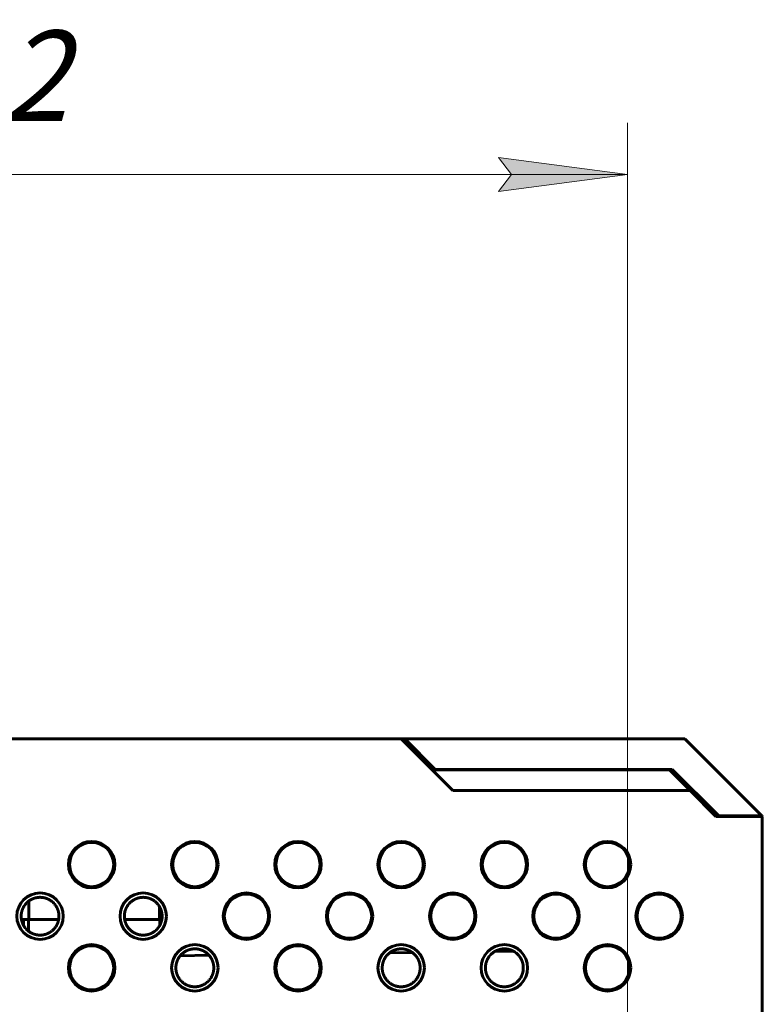
# Model space of a CAD drawing. Units: millimetres. Extents: x 0 to 627, y 0 to 420.
# Drawn here: x 317 to 346, y 127 to 165 of the extents above; entities that cross this region are included whole.
import ezdxf

# ---------------------------------------------------------------- set-up
doc = ezdxf.new("R2010")
doc.units = ezdxf.units.MM
doc.linetypes.add('K5LT_BASIC', pattern=[0])
doc.linetypes.add('K5LT_THIN', pattern=[0])
doc.layers.add('Системный слой', color=7, linetype='Continuous')
doc.styles.add('KDIMTEXTSTYLE', font='GOST_AU.SHX', dxfattribs={"width": 0.96, "oblique": 15, "height": 5})
doc.styles.add('KTEXTSTYLE', font='GOST_AU.SHX', dxfattribs={"width": 0.96, "height": 5})
doc.dimstyles.new('KDIMSTYLE (1.00)', dxfattribs={"dimtxt": 5, "dimasz": 1, "dimexe": 2, "dimexo": 0, "dimgap": 1, "dimtad": 1, "dimtxsty": 'KDIMTEXTSTYLE', "dimsah": 1, "dimcen": 0, "dimdle": 1, "dimadec": 0, "dimazin": 0, "dimtfac": 0.667, "dimtmove": 0, "dimatfit": 3, "dimfxl": 1, "dimtvp": 1, "dimtolj": 1, "dimtzin": 0, "dimarcsym": 0})

# ---------------------------------------------------------------- blocks, each defined once
blk = doc.blocks.new('U216')
at = {"layer": 'Системный слой', "color": 150, "linetype": 'K5LT_BASIC', "lineweight": 60, "true_color": 0x0080ff}
for p, q in [((332.102, 128.658), (331.225, 128.646)), ((336.014, 128.713), (335.311, 128.703)), ((324.223, 128.548), (323.107, 128.532))]:
    blk.add_line(p, q, dxfattribs=at)
blk = doc.blocks.new('D35')
at = {"layer": 'Системный слой'}
for points in [[(269.249, 159.475), (264.249, 158.817), (269.249, 158.159), (268.749, 158.817)], [(340.449, 158.817), (335.449, 159.475), (335.949, 158.817), (335.449, 158.159)]]:
    blk.add_hatch(color=7, dxfattribs=at).paths.add_polyline_path(points)
at = {"layer": 'Системный слой', "color": 7, "linetype": 'K5LT_THIN', "lineweight": 18}
for p, q in [((264.249, 113.686), (264.249, 160.817)), ((340.449, 113.686), (340.449, 160.817)), ((264.249, 158.817), (269.249, 159.475)), ((269.249, 159.475), (268.749, 158.817)), ((335.949, 158.817), (335.449, 159.475)), ((335.449, 159.475), (340.449, 158.817)), ((269.249, 158.159), (264.249, 158.817)), ((264.249, 158.817), (340.449, 158.817)), ((268.749, 158.817), (269.249, 158.159)), ((340.449, 158.817), (335.449, 158.159)), ((335.449, 158.159), (335.949, 158.817))]:
    blk.add_line(p, q, dxfattribs=at)
blk.add_wipeout([(290.877, 159.817), (290.877, 164.812), (312.903, 164.812), (312.903, 159.817)]).dxf.layer = 'Системный слой'
at = {"layer": 'Системный слой', "color": 7, "insert": (290.877, 164.391), "char_height": 3.5, "attachment_point": 1, "style": 'KTEXTSTYLE'}
blk.add_mtext('\\H3.5;\\W0.965;\\Q15;\\Q15;15х5,08=76,2', dxfattribs=at)
blk = doc.blocks.new('KDIMARROW_01')
at = {"layer": 'Системный слой'}
blk.add_hatch(color=0, dxfattribs=at).paths.add_polyline_path([(0, 0), (-5, 0.658), (-4.5, 0), (-5, -0.658)])
at = {"layer": 'Системный слой', "color": 0, "linetype": 'K5LT_THIN', "lineweight": 18}
for p, q in [((-4.5, 0), (-5, 0.658)), ((-5, 0.658), (0, 0)), ((0, 0), (-5, -0.658)), ((-5, -0.658), (-4.5, 0)), ((0, 0), (-1, 0))]:
    blk.add_line(p, q, dxfattribs=at)

msp = doc.modelspace()

# ---------------------------------------------------------------- linework, layer by layer
at = {"layer": 'Системный слой', "color": 150, "linetype": 'K5LT_BASIC', "lineweight": 60, "true_color": 0x0080ff}
for p, q in [((271.671, 136.933), (331.671, 136.933)), ((333.671, 134.933), (331.671, 136.933)), ((331.671, 136.933), (331.787, 136.933)), ((331.787, 136.933), (332.987, 135.733)), ((331.787, 136.933), (331.814, 136.933)), ((331.814, 136.933), (332.995, 135.752)), ((331.814, 136.933), (342.671, 136.933)), ((345.653, 133.952), (342.671, 136.933)), ((332.871, 135.733), (342.071, 135.733)), ((332.987, 135.733), (332.995, 135.752)), ((332.995, 135.752), (342.182, 135.752)), ((342.071, 135.733), (342.871, 134.933)), ((342.174, 135.733), (342.071, 135.733)), ((342.182, 135.752), (342.174, 135.733)), ((343.974, 133.933), (342.174, 135.733)), ((342.182, 135.752), (343.982, 133.952)), ((342.871, 134.933), (333.671, 134.933)), ((343.871, 133.933), (342.871, 134.933)), ((345.671, 133.933), (343.871, 133.933)), ((343.974, 133.933), (343.982, 133.952)), ((345.653, 133.952), (343.982, 133.952)), ((345.653, 133.952), (345.671, 133.933)), ((345.671, 133.933), (345.671, 123.087)), ((317.232, 130.648), (317.232, 129.933)), ((322.303, 130.433), (322.303, 129.933)), ((316.95, 129.933), (317.232, 129.933)), ((317.035, 129.933), (317.033, 129.703)), ((317.217, 129.933), (317.217, 129.488)), ((317.232, 129.933), (318.392, 129.933)), ((320.95, 129.933), (322.303, 129.933)), ((322.303, 129.933), (322.392, 129.933)), ((322.317, 129.933), (322.317, 129.717)), ((317.165, 129.533), (317.217, 129.533))]:
    msp.add_line(p, q, dxfattribs=at)
for centre, radius in [((319.671, 132.063), 0.9), ((319.671, 132.063), 0.856), ((323.671, 132.063), 0.9), ((323.671, 132.063), 0.856), ((327.671, 132.063), 0.9), ((327.671, 132.063), 0.856), ((331.671, 132.063), 0.9), ((331.671, 132.063), 0.856), ((335.671, 132.063), 0.9), ((335.671, 132.063), 0.856), ((339.671, 132.063), 0.9), ((339.671, 132.063), 0.856), ((317.671, 130.063), 0.9), ((321.671, 130.063), 0.9), ((325.671, 130.063), 0.9), ((325.671, 130.063), 0.856), ((329.671, 130.063), 0.9), ((329.671, 130.063), 0.856), ((333.671, 130.063), 0.9), ((333.671, 130.063), 0.856), ((337.671, 130.063), 0.9), ((337.671, 130.063), 0.856), ((341.671, 130.063), 0.9), ((341.671, 130.063), 0.856), ((319.671, 128.063), 0.9), ((319.671, 128.063), 0.856), ((323.671, 128.063), 0.9), ((327.671, 128.063), 0.9), ((327.671, 128.063), 0.856), ((331.671, 128.063), 0.9), ((335.671, 128.063), 0.9), ((339.671, 128.063), 0.9), ((339.671, 128.063), 0.856)]:
    msp.add_circle(centre, radius, dxfattribs=at)
for points, knots in [([(316.939, 130.063), (316.939, 130.063), (316.939, 130.053), (316.939, 130.035), (316.941, 130.009), (316.943, 129.986), (316.945, 129.964), (316.949, 129.943), (316.952, 129.925), (316.955, 129.91), (316.958, 129.896), (316.962, 129.882), (316.966, 129.866), (316.971, 129.848), (316.977, 129.828), (316.984, 129.81), (316.99, 129.793), (316.996, 129.778), (317.003, 129.762), (317.011, 129.746), (317.018, 129.731), (317.027, 129.715), (317.035, 129.699), (317.045, 129.683), (317.055, 129.667), (317.065, 129.652), (317.076, 129.636), (317.087, 129.62), (317.099, 129.605), (317.112, 129.59), (317.125, 129.575), (317.138, 129.56), (317.152, 129.546), (317.166, 129.532), (317.18, 129.519), (317.197, 129.504), (317.215, 129.489), (317.237, 129.472), (317.259, 129.457), (317.28, 129.443), (317.301, 129.43), (317.322, 129.419), (317.342, 129.408), (317.362, 129.398), (317.38, 129.39), (317.397, 129.383), (317.414, 129.377), (317.43, 129.371), (317.447, 129.365), (317.464, 129.36), (317.481, 129.355), (317.498, 129.35), (317.515, 129.347), (317.533, 129.343), (317.55, 129.34), (317.567, 129.337), (317.584, 129.335), (317.601, 129.333), (317.618, 129.332), (317.635, 129.331), (317.652, 129.33), (317.664, 129.33), (317.676, 129.33), (317.688, 129.33), (317.707, 129.331), (317.731, 129.332), (317.762, 129.335), (317.798, 129.34), (317.832, 129.347), (317.86, 129.354), (317.88, 129.36), (317.898, 129.365), (317.915, 129.371), (317.932, 129.378), (317.949, 129.385), (317.967, 129.392), (317.984, 129.4), (318.002, 129.408), (318.019, 129.417), (318.037, 129.427), (318.055, 129.438), (318.072, 129.449), (318.09, 129.461), (318.107, 129.473), (318.124, 129.486), (318.14, 129.499), (318.156, 129.513), (318.172, 129.527), (318.187, 129.542), (318.202, 129.557), (318.216, 129.572), (318.23, 129.588), (318.243, 129.605), (318.256, 129.621), (318.269, 129.638), (318.281, 129.656), (318.292, 129.673), (318.303, 129.691), (318.313, 129.709), (318.323, 129.727), (318.332, 129.745), (318.34, 129.763), (318.348, 129.781), (318.355, 129.799), (318.362, 129.818), (318.368, 129.837), (318.374, 129.855), (318.379, 129.874), (318.384, 129.893), (318.388, 129.912), (318.392, 129.931), (318.395, 129.949), (318.398, 129.967), (318.4, 129.985), (318.402, 130.003), (318.403, 130.02), (318.404, 130.037), (318.404, 130.051), (318.404, 130.062), (318.404, 130.072), (318.404, 130.085), (318.403, 130.101), (318.402, 130.117), (318.401, 130.132), (318.399, 130.148), (318.397, 130.164), (318.394, 130.18), (318.392, 130.197), (318.388, 130.213), (318.385, 130.229), (318.381, 130.245), (318.376, 130.261), (318.372, 130.277), (318.367, 130.292), (318.362, 130.307), (318.356, 130.322), (318.35, 130.338), (318.344, 130.353), (318.336, 130.369), (318.329, 130.386), (318.32, 130.403), (318.311, 130.419), (318.301, 130.437), (318.291, 130.454), (318.279, 130.471), (318.268, 130.488), (318.255, 130.505), (318.243, 130.521), (318.229, 130.537), (318.215, 130.553), (318.201, 130.568), (318.186, 130.583), (318.171, 130.598), (318.156, 130.612), (318.141, 130.625), (318.125, 130.638), (318.109, 130.65), (318.093, 130.662), (318.074, 130.674), (318.054, 130.687), (318.03, 130.701), (318.008, 130.713), (317.988, 130.723), (317.969, 130.732), (317.95, 130.74), (317.931, 130.747), (317.912, 130.754), (317.893, 130.761), (317.873, 130.767), (317.853, 130.772), (317.833, 130.777), (317.812, 130.781), (317.791, 130.785), (317.77, 130.788), (317.749, 130.791), (317.727, 130.793), (317.706, 130.794), (317.687, 130.795), (317.673, 130.795), (317.659, 130.795), (317.643, 130.794), (317.622, 130.793), (317.601, 130.791), (317.581, 130.789), (317.561, 130.786), (317.541, 130.783), (317.52, 130.779), (317.501, 130.775), (317.481, 130.77), (317.461, 130.764), (317.442, 130.758), (317.423, 130.751), (317.404, 130.744), (317.386, 130.737), (317.368, 130.729), (317.351, 130.721), (317.334, 130.712), (317.317, 130.703), (317.299, 130.693), (317.278, 130.68), (317.255, 130.665), (317.233, 130.649), (317.212, 130.633), (317.195, 130.618), (317.177, 130.603), (317.162, 130.589), (317.149, 130.576), (317.137, 130.563), (317.126, 130.551), (317.115, 130.538), (317.104, 130.525), (317.093, 130.512), (317.083, 130.498), (317.073, 130.485), (317.064, 130.471), (317.054, 130.457), (317.046, 130.443), (317.037, 130.429), (317.029, 130.415), (317.022, 130.4), (317.014, 130.386), (317.008, 130.372), (317.001, 130.358), (316.995, 130.343), (316.989, 130.329), (316.984, 130.315), (316.979, 130.301), (316.974, 130.287), (316.97, 130.273), (316.966, 130.259), (316.962, 130.246), (316.959, 130.233), (316.956, 130.219), (316.953, 130.206), (316.951, 130.193), (316.949, 130.181), (316.947, 130.168), (316.945, 130.155), (316.943, 130.143), (316.942, 130.13), (316.941, 130.117), (316.94, 130.104), (316.94, 130.091), (316.939, 130.077), (316.939, 130.068), (316.939, 130.063)], [0, 0, 0, 0, 0.000249, 0.008366, 0.014626, 0.019495, 0.025026, 0.030216, 0.034377, 0.037503, 0.040626, 0.043787, 0.046978, 0.051286, 0.055639, 0.060049, 0.06347, 0.066927, 0.070454, 0.074012, 0.07764, 0.0813, 0.085025, 0.088786, 0.092598, 0.09643, 0.100331, 0.104273, 0.108273, 0.112289, 0.116346, 0.12042, 0.124508, 0.128591, 0.132663, 0.136722, 0.142061, 0.147751, 0.153801, 0.158897, 0.163979, 0.169033, 0.174065, 0.178664, 0.18286, 0.186672, 0.190499, 0.194347, 0.1982, 0.202083, 0.205989, 0.209923, 0.213863, 0.217804, 0.221732, 0.225667, 0.229615, 0.233588, 0.237568, 0.241551, 0.245543, 0.249565, 0.250044, 0.253617, 0.25815, 0.263132, 0.270342, 0.279328, 0.287875, 0.294157, 0.298175, 0.302193, 0.306232, 0.310292, 0.314386, 0.318489, 0.322627, 0.32679, 0.331003, 0.335251, 0.339556, 0.343878, 0.348207, 0.352534, 0.356888, 0.361249, 0.365597, 0.369927, 0.374255, 0.378589, 0.38294, 0.387312, 0.391712, 0.396122, 0.400536, 0.404956, 0.409378, 0.413787, 0.418151, 0.422472, 0.426748, 0.431002, 0.435243, 0.439491, 0.443753, 0.448021, 0.452292, 0.456562, 0.460863, 0.465186, 0.469504, 0.473794, 0.478067, 0.482336, 0.486558, 0.490727, 0.494837, 0.498926, 0.501141, 0.503007, 0.507096, 0.511205, 0.515346, 0.519608, 0.523981, 0.528514, 0.533137, 0.537876, 0.542654, 0.547472, 0.552282, 0.557023, 0.561651, 0.566151, 0.570641, 0.575173, 0.5797, 0.584271, 0.588912, 0.593613, 0.598335, 0.603067, 0.607801, 0.612481, 0.617101, 0.621611, 0.626068, 0.630428, 0.634743, 0.638984, 0.643185, 0.647309, 0.651407, 0.655444, 0.65943, 0.663312, 0.667137, 0.670882, 0.674594, 0.67953, 0.684501, 0.689493, 0.69321, 0.6969, 0.700566, 0.704217, 0.707842, 0.711449, 0.715042, 0.718639, 0.72226, 0.725915, 0.72961, 0.733315, 0.737008, 0.740687, 0.744353, 0.747999, 0.750222, 0.751593, 0.755153, 0.758682, 0.762197, 0.765702, 0.769212, 0.772732, 0.776259, 0.779793, 0.78334, 0.786904, 0.790471, 0.794025, 0.797562, 0.801079, 0.804582, 0.808056, 0.81151, 0.814933, 0.818341, 0.822849, 0.828466, 0.834085, 0.838569, 0.843038, 0.847515, 0.852005, 0.855403, 0.858819, 0.862271, 0.865738, 0.869238, 0.872755, 0.8763, 0.879865, 0.883461, 0.887069, 0.890692, 0.894317, 0.89798, 0.901669, 0.905384, 0.9091, 0.912843, 0.916611, 0.920422, 0.924253, 0.928129, 0.932031, 0.935962, 0.939898, 0.943834, 0.947764, 0.951706, 0.955663, 0.95964, 0.963598, 0.967579, 0.971606, 0.975689, 0.979741, 0.983788, 0.987855, 0.991895, 0.995949, 1, 1, 1, 1]), ([(320.939, 130.063), (320.939, 130.063), (320.939, 130.053), (320.939, 130.035), (320.941, 130.009), (320.943, 129.986), (320.945, 129.964), (320.949, 129.943), (320.952, 129.925), (320.955, 129.91), (320.958, 129.896), (320.962, 129.882), (320.966, 129.866), (320.971, 129.848), (320.977, 129.828), (320.984, 129.81), (320.99, 129.793), (320.996, 129.778), (321.003, 129.762), (321.011, 129.746), (321.018, 129.731), (321.027, 129.715), (321.035, 129.699), (321.045, 129.683), (321.055, 129.667), (321.065, 129.652), (321.076, 129.636), (321.087, 129.62), (321.099, 129.605), (321.112, 129.59), (321.125, 129.575), (321.138, 129.56), (321.152, 129.546), (321.166, 129.532), (321.18, 129.519), (321.197, 129.504), (321.215, 129.489), (321.237, 129.472), (321.259, 129.457), (321.28, 129.443), (321.301, 129.43), (321.322, 129.419), (321.342, 129.408), (321.362, 129.398), (321.38, 129.39), (321.397, 129.383), (321.414, 129.377), (321.43, 129.371), (321.447, 129.365), (321.464, 129.36), (321.481, 129.355), (321.498, 129.35), (321.515, 129.347), (321.533, 129.343), (321.55, 129.34), (321.567, 129.337), (321.584, 129.335), (321.601, 129.333), (321.618, 129.332), (321.635, 129.331), (321.652, 129.33), (321.664, 129.33), (321.676, 129.33), (321.688, 129.33), (321.707, 129.331), (321.731, 129.332), (321.762, 129.335), (321.798, 129.34), (321.832, 129.347), (321.86, 129.354), (321.88, 129.36), (321.898, 129.365), (321.915, 129.371), (321.932, 129.378), (321.949, 129.385), (321.967, 129.392), (321.984, 129.4), (322.002, 129.408), (322.019, 129.417), (322.037, 129.427), (322.055, 129.438), (322.072, 129.449), (322.09, 129.461), (322.107, 129.473), (322.124, 129.486), (322.14, 129.499), (322.156, 129.513), (322.172, 129.527), (322.187, 129.542), (322.202, 129.557), (322.216, 129.572), (322.23, 129.588), (322.243, 129.605), (322.256, 129.621), (322.269, 129.638), (322.281, 129.656), (322.292, 129.673), (322.303, 129.691), (322.313, 129.709), (322.323, 129.727), (322.332, 129.745), (322.34, 129.763), (322.348, 129.781), (322.355, 129.799), (322.362, 129.818), (322.368, 129.837), (322.374, 129.855), (322.379, 129.874), (322.384, 129.893), (322.388, 129.912), (322.392, 129.931), (322.395, 129.949), (322.398, 129.967), (322.4, 129.985), (322.402, 130.003), (322.403, 130.02), (322.404, 130.037), (322.404, 130.051), (322.404, 130.062), (322.404, 130.072), (322.404, 130.085), (322.403, 130.101), (322.402, 130.117), (322.401, 130.132), (322.399, 130.148), (322.397, 130.164), (322.394, 130.18), (322.392, 130.197), (322.388, 130.213), (322.385, 130.229), (322.381, 130.245), (322.376, 130.261), (322.372, 130.277), (322.367, 130.292), (322.362, 130.307), (322.356, 130.322), (322.35, 130.338), (322.344, 130.353), (322.336, 130.369), (322.329, 130.386), (322.32, 130.403), (322.311, 130.419), (322.301, 130.437), (322.291, 130.454), (322.279, 130.471), (322.268, 130.488), (322.255, 130.505), (322.243, 130.521), (322.229, 130.537), (322.215, 130.553), (322.201, 130.568), (322.186, 130.583), (322.171, 130.598), (322.156, 130.612), (322.141, 130.625), (322.125, 130.638), (322.109, 130.65), (322.093, 130.662), (322.074, 130.674), (322.054, 130.687), (322.03, 130.701), (322.008, 130.713), (321.988, 130.723), (321.969, 130.732), (321.95, 130.74), (321.931, 130.747), (321.912, 130.754), (321.893, 130.761), (321.873, 130.767), (321.853, 130.772), (321.833, 130.777), (321.812, 130.781), (321.791, 130.785), (321.77, 130.788), (321.749, 130.791), (321.727, 130.793), (321.706, 130.794), (321.687, 130.795), (321.673, 130.795), (321.659, 130.795), (321.643, 130.794), (321.622, 130.793), (321.601, 130.791), (321.581, 130.789), (321.561, 130.786), (321.541, 130.783), (321.52, 130.779), (321.501, 130.775), (321.481, 130.77), (321.461, 130.764), (321.442, 130.758), (321.423, 130.751), (321.404, 130.744), (321.386, 130.737), (321.368, 130.729), (321.351, 130.721), (321.334, 130.712), (321.317, 130.703), (321.299, 130.693), (321.278, 130.68), (321.255, 130.665), (321.233, 130.649), (321.212, 130.633), (321.195, 130.618), (321.177, 130.603), (321.162, 130.589), (321.149, 130.576), (321.137, 130.563), (321.126, 130.551), (321.115, 130.538), (321.104, 130.525), (321.093, 130.512), (321.083, 130.498), (321.073, 130.485), (321.064, 130.471), (321.054, 130.457), (321.046, 130.443), (321.037, 130.429), (321.029, 130.415), (321.022, 130.4), (321.014, 130.386), (321.008, 130.372), (321.001, 130.358), (320.995, 130.343), (320.989, 130.329), (320.984, 130.315), (320.979, 130.301), (320.974, 130.287), (320.97, 130.273), (320.966, 130.259), (320.962, 130.246), (320.959, 130.233), (320.956, 130.219), (320.953, 130.206), (320.951, 130.193), (320.949, 130.181), (320.947, 130.168), (320.945, 130.155), (320.943, 130.143), (320.942, 130.13), (320.941, 130.117), (320.94, 130.104), (320.94, 130.091), (320.939, 130.077), (320.939, 130.068), (320.939, 130.063)], [0, 0, 0, 0, 0.000249, 0.008366, 0.014626, 0.019495, 0.025026, 0.030216, 0.034377, 0.037503, 0.040626, 0.043787, 0.046978, 0.051286, 0.055639, 0.060049, 0.06347, 0.066927, 0.070454, 0.074012, 0.07764, 0.0813, 0.085025, 0.088786, 0.092598, 0.09643, 0.100331, 0.104273, 0.108273, 0.112289, 0.116346, 0.12042, 0.124508, 0.128591, 0.132663, 0.136722, 0.142061, 0.147751, 0.153801, 0.158897, 0.163979, 0.169033, 0.174065, 0.178664, 0.18286, 0.186672, 0.190499, 0.194347, 0.1982, 0.202083, 0.205989, 0.209923, 0.213863, 0.217804, 0.221732, 0.225667, 0.229615, 0.233588, 0.237568, 0.241551, 0.245543, 0.249565, 0.250044, 0.253617, 0.25815, 0.263132, 0.270342, 0.279328, 0.287875, 0.294157, 0.298175, 0.302193, 0.306232, 0.310292, 0.314386, 0.318489, 0.322627, 0.32679, 0.331003, 0.335251, 0.339556, 0.343878, 0.348207, 0.352534, 0.356888, 0.361249, 0.365597, 0.369927, 0.374255, 0.378589, 0.38294, 0.387312, 0.391712, 0.396122, 0.400536, 0.404956, 0.409378, 0.413787, 0.418151, 0.422472, 0.426748, 0.431002, 0.435243, 0.439491, 0.443753, 0.448021, 0.452292, 0.456562, 0.460863, 0.465186, 0.469504, 0.473794, 0.478067, 0.482336, 0.486558, 0.490727, 0.494837, 0.498926, 0.501141, 0.503007, 0.507096, 0.511205, 0.515346, 0.519608, 0.523981, 0.528514, 0.533137, 0.537876, 0.542654, 0.547472, 0.552282, 0.557023, 0.561651, 0.566151, 0.570641, 0.575173, 0.5797, 0.584271, 0.588912, 0.593613, 0.598335, 0.603067, 0.607801, 0.612481, 0.617101, 0.621611, 0.626068, 0.630428, 0.634743, 0.638984, 0.643185, 0.647309, 0.651407, 0.655444, 0.65943, 0.663312, 0.667137, 0.670882, 0.674594, 0.67953, 0.684501, 0.689493, 0.69321, 0.6969, 0.700566, 0.704217, 0.707842, 0.711449, 0.715042, 0.718639, 0.72226, 0.725915, 0.72961, 0.733315, 0.737008, 0.740687, 0.744353, 0.747999, 0.750222, 0.751593, 0.755153, 0.758682, 0.762197, 0.765702, 0.769212, 0.772732, 0.776259, 0.779793, 0.78334, 0.786904, 0.790471, 0.794025, 0.797562, 0.801079, 0.804582, 0.808056, 0.81151, 0.814933, 0.818341, 0.822849, 0.828466, 0.834085, 0.838569, 0.843038, 0.847515, 0.852005, 0.855403, 0.858819, 0.862271, 0.865738, 0.869238, 0.872755, 0.8763, 0.879865, 0.883461, 0.887069, 0.890692, 0.894317, 0.89798, 0.901669, 0.905384, 0.9091, 0.912843, 0.916611, 0.920422, 0.924253, 0.928129, 0.932031, 0.935962, 0.939898, 0.943834, 0.947764, 0.951706, 0.955663, 0.95964, 0.963598, 0.967579, 0.971606, 0.975689, 0.979741, 0.983788, 0.987855, 0.991895, 0.995949, 1, 1, 1, 1]), ([(324.406, 128.063), (324.406, 128.07), (324.406, 128.083), (324.405, 128.103), (324.404, 128.122), (324.402, 128.14), (324.4, 128.157), (324.398, 128.175), (324.395, 128.192), (324.392, 128.208), (324.388, 128.225), (324.384, 128.241), (324.38, 128.258), (324.375, 128.274), (324.37, 128.29), (324.365, 128.307), (324.359, 128.323), (324.352, 128.339), (324.345, 128.356), (324.338, 128.372), (324.33, 128.389), (324.322, 128.405), (324.313, 128.422), (324.303, 128.438), (324.293, 128.454), (324.283, 128.47), (324.272, 128.486), (324.261, 128.501), (324.25, 128.516), (324.238, 128.53), (324.226, 128.544), (324.213, 128.559), (324.197, 128.576), (324.177, 128.596), (324.153, 128.617), (324.132, 128.635), (324.112, 128.65), (324.097, 128.662), (324.082, 128.672), (324.067, 128.682), (324.052, 128.691), (324.037, 128.7), (324.021, 128.709), (324.005, 128.717), (323.989, 128.725), (323.972, 128.733), (323.955, 128.74), (323.938, 128.747), (323.92, 128.754), (323.902, 128.76), (323.884, 128.766), (323.866, 128.771), (323.847, 128.776), (323.828, 128.78), (323.809, 128.784), (323.789, 128.788), (323.77, 128.791), (323.749, 128.793), (323.729, 128.795), (323.708, 128.796), (323.689, 128.797), (323.674, 128.797), (323.66, 128.797), (323.643, 128.797), (323.622, 128.796), (323.601, 128.794), (323.579, 128.791), (323.558, 128.788), (323.538, 128.785), (323.517, 128.781), (323.497, 128.776), (323.477, 128.771), (323.457, 128.765), (323.438, 128.759), (323.419, 128.752), (323.399, 128.745), (323.381, 128.737), (323.362, 128.729), (323.344, 128.72), (323.327, 128.711), (323.309, 128.702), (323.291, 128.691), (323.268, 128.677), (323.241, 128.659), (323.212, 128.636), (323.186, 128.614), (323.165, 128.595), (323.148, 128.579), (323.135, 128.564), (323.123, 128.551), (323.113, 128.54), (323.103, 128.528), (323.092, 128.515), (323.081, 128.5), (323.069, 128.483), (323.054, 128.462), (323.039, 128.437), (323.024, 128.41), (323.012, 128.386), (323.003, 128.367), (322.995, 128.35), (322.988, 128.332), (322.981, 128.313), (322.975, 128.296), (322.97, 128.28), (322.965, 128.265), (322.961, 128.251), (322.957, 128.236), (322.954, 128.221), (322.951, 128.206), (322.948, 128.191), (322.945, 128.176), (322.943, 128.161), (322.941, 128.145), (322.94, 128.129), (322.938, 128.112), (322.937, 128.096), (322.937, 128.079), (322.937, 128.068), (322.937, 128.056), (322.937, 128.043), (322.937, 128.025), (322.939, 128.005), (322.94, 127.986), (322.943, 127.966), (322.946, 127.946), (322.949, 127.926), (322.953, 127.906), (322.958, 127.887), (322.963, 127.867), (322.968, 127.848), (322.975, 127.829), (322.981, 127.809), (322.989, 127.79), (322.997, 127.771), (323.005, 127.751), (323.015, 127.732), (323.024, 127.714), (323.035, 127.695), (323.045, 127.677), (323.057, 127.66), (323.068, 127.642), (323.081, 127.625), (323.093, 127.608), (323.107, 127.592), (323.12, 127.576), (323.135, 127.56), (323.149, 127.545), (323.165, 127.53), (323.18, 127.515), (323.196, 127.502), (323.212, 127.488), (323.229, 127.475), (323.246, 127.463), (323.265, 127.45), (323.286, 127.436), (323.31, 127.422), (323.333, 127.41), (323.353, 127.4), (323.372, 127.391), (323.391, 127.383), (323.412, 127.374), (323.441, 127.364), (323.476, 127.353), (323.512, 127.345), (323.542, 127.339), (323.566, 127.335), (323.585, 127.332), (323.603, 127.33), (323.62, 127.329), (323.638, 127.328), (323.655, 127.327), (323.673, 127.327), (323.69, 127.328), (323.708, 127.328), (323.726, 127.329), (323.744, 127.331), (323.762, 127.333), (323.781, 127.335), (323.799, 127.338), (323.817, 127.342), (323.835, 127.346), (323.853, 127.35), (323.872, 127.355), (323.89, 127.361), (323.908, 127.367), (323.927, 127.373), (323.946, 127.38), (323.965, 127.388), (323.984, 127.397), (324.003, 127.406), (324.022, 127.416), (324.041, 127.427), (324.06, 127.438), (324.078, 127.45), (324.096, 127.462), (324.113, 127.475), (324.13, 127.488), (324.146, 127.501), (324.162, 127.515), (324.177, 127.529), (324.192, 127.544), (324.207, 127.559), (324.221, 127.574), (324.235, 127.59), (324.248, 127.607), (324.261, 127.623), (324.273, 127.64), (324.285, 127.658), (324.296, 127.675), (324.31, 127.698), (324.323, 127.722), (324.335, 127.746), (324.344, 127.765), (324.351, 127.783), (324.359, 127.801), (324.365, 127.82), (324.371, 127.838), (324.377, 127.856), (324.382, 127.874), (324.386, 127.891), (324.39, 127.909), (324.394, 127.925), (324.397, 127.942), (324.399, 127.958), (324.401, 127.974), (324.403, 127.99), (324.404, 128.005), (324.405, 128.02), (324.406, 128.035), (324.406, 128.049), (324.406, 128.058), (324.406, 128.063), (324.406, 128.063)], [0, 0, 0, 0, 0.005392, 0.010765, 0.01615, 0.021462, 0.026754, 0.032038, 0.037249, 0.042383, 0.047525, 0.052648, 0.057684, 0.062592, 0.067462, 0.072253, 0.076971, 0.08156, 0.0861, 0.090562, 0.094977, 0.099321, 0.103653, 0.107942, 0.112196, 0.116344, 0.120429, 0.124398, 0.128291, 0.132066, 0.135794, 0.139799, 0.144123, 0.150251, 0.156339, 0.162369, 0.166413, 0.170046, 0.173281, 0.176521, 0.179767, 0.183015, 0.186269, 0.189527, 0.192794, 0.19607, 0.199369, 0.202685, 0.206007, 0.209317, 0.212615, 0.215916, 0.219244, 0.22259, 0.225968, 0.229358, 0.232801, 0.236288, 0.239849, 0.243457, 0.247134, 0.249707, 0.250839, 0.254552, 0.258251, 0.261938, 0.265612, 0.269255, 0.272875, 0.276469, 0.280051, 0.283625, 0.287203, 0.290789, 0.294376, 0.297949, 0.301508, 0.305063, 0.308618, 0.312157, 0.315678, 0.319537, 0.323746, 0.33048, 0.337504, 0.344806, 0.349815, 0.354442, 0.358292, 0.361752, 0.36483, 0.36791, 0.371364, 0.375193, 0.379805, 0.38483, 0.392226, 0.399409, 0.406393, 0.410879, 0.415065, 0.42035, 0.42577, 0.431284, 0.435566, 0.439908, 0.444342, 0.44879, 0.453331, 0.45796, 0.462673, 0.46735, 0.472017, 0.476691, 0.481384, 0.486062, 0.490638, 0.495157, 0.499441, 0.499677, 0.504245, 0.508851, 0.513475, 0.51813, 0.522811, 0.527439, 0.53201, 0.536522, 0.540995, 0.54541, 0.549804, 0.55418, 0.558553, 0.562939, 0.567365, 0.571828, 0.576285, 0.58069, 0.585048, 0.589372, 0.593686, 0.598, 0.602327, 0.606677, 0.611039, 0.615413, 0.619797, 0.624203, 0.628613, 0.633003, 0.637369, 0.641717, 0.646059, 0.650401, 0.654755, 0.660569, 0.666372, 0.672156, 0.676484, 0.680793, 0.685041, 0.689243, 0.695661, 0.704294, 0.713309, 0.720475, 0.725371, 0.729793, 0.733752, 0.737711, 0.7417, 0.745719, 0.749777, 0.753852, 0.757966, 0.762104, 0.766279, 0.77047, 0.774686, 0.778913, 0.783148, 0.787365, 0.791589, 0.795822, 0.800082, 0.804351, 0.808652, 0.812984, 0.817398, 0.821879, 0.82645, 0.831053, 0.835651, 0.840228, 0.844775, 0.849282, 0.853696, 0.858045, 0.862326, 0.866582, 0.870831, 0.875102, 0.879401, 0.883707, 0.888016, 0.892335, 0.896668, 0.900999, 0.905299, 0.909571, 0.913813, 0.922271, 0.926513, 0.930746, 0.934958, 0.939123, 0.943268, 0.947369, 0.95143, 0.9554, 0.959308, 0.963143, 0.966947, 0.970699, 0.974429, 0.978118, 0.981804, 0.985474, 0.989135, 0.992768, 0.996386, 0.999765, 1, 1, 1, 1]), ([(332.406, 128.063), (332.406, 128.07), (332.406, 128.083), (332.405, 128.103), (332.404, 128.122), (332.402, 128.14), (332.4, 128.157), (332.398, 128.175), (332.395, 128.192), (332.392, 128.208), (332.388, 128.225), (332.384, 128.241), (332.38, 128.258), (332.375, 128.274), (332.37, 128.29), (332.365, 128.307), (332.359, 128.323), (332.352, 128.339), (332.345, 128.356), (332.338, 128.372), (332.33, 128.389), (332.322, 128.405), (332.313, 128.422), (332.303, 128.438), (332.293, 128.454), (332.283, 128.47), (332.272, 128.486), (332.261, 128.501), (332.25, 128.516), (332.238, 128.53), (332.226, 128.544), (332.213, 128.559), (332.197, 128.576), (332.177, 128.596), (332.153, 128.617), (332.132, 128.635), (332.112, 128.65), (332.097, 128.662), (332.082, 128.672), (332.067, 128.682), (332.052, 128.691), (332.037, 128.7), (332.021, 128.709), (332.005, 128.717), (331.989, 128.725), (331.972, 128.733), (331.955, 128.74), (331.938, 128.747), (331.92, 128.754), (331.902, 128.76), (331.884, 128.766), (331.866, 128.771), (331.847, 128.776), (331.828, 128.78), (331.809, 128.784), (331.789, 128.788), (331.77, 128.791), (331.749, 128.793), (331.729, 128.795), (331.708, 128.796), (331.689, 128.797), (331.674, 128.797), (331.66, 128.797), (331.643, 128.797), (331.622, 128.796), (331.601, 128.794), (331.579, 128.791), (331.558, 128.788), (331.538, 128.785), (331.517, 128.781), (331.497, 128.776), (331.477, 128.771), (331.457, 128.765), (331.438, 128.759), (331.419, 128.752), (331.399, 128.745), (331.381, 128.737), (331.362, 128.729), (331.344, 128.72), (331.327, 128.711), (331.309, 128.702), (331.291, 128.691), (331.268, 128.677), (331.241, 128.659), (331.212, 128.636), (331.186, 128.614), (331.165, 128.595), (331.148, 128.579), (331.135, 128.564), (331.123, 128.551), (331.113, 128.54), (331.103, 128.528), (331.092, 128.515), (331.081, 128.5), (331.069, 128.483), (331.054, 128.462), (331.039, 128.437), (331.024, 128.41), (331.012, 128.386), (331.003, 128.367), (330.995, 128.35), (330.988, 128.332), (330.981, 128.313), (330.975, 128.296), (330.97, 128.28), (330.965, 128.265), (330.961, 128.251), (330.957, 128.236), (330.954, 128.221), (330.951, 128.206), (330.948, 128.191), (330.945, 128.176), (330.943, 128.161), (330.941, 128.145), (330.94, 128.129), (330.938, 128.112), (330.937, 128.096), (330.937, 128.079), (330.937, 128.068), (330.937, 128.056), (330.937, 128.043), (330.937, 128.025), (330.939, 128.005), (330.94, 127.986), (330.943, 127.966), (330.946, 127.946), (330.949, 127.926), (330.953, 127.906), (330.958, 127.887), (330.963, 127.867), (330.968, 127.848), (330.975, 127.829), (330.981, 127.809), (330.989, 127.79), (330.997, 127.771), (331.005, 127.751), (331.015, 127.732), (331.024, 127.714), (331.035, 127.695), (331.045, 127.677), (331.057, 127.66), (331.068, 127.642), (331.081, 127.625), (331.093, 127.608), (331.107, 127.592), (331.12, 127.576), (331.135, 127.56), (331.149, 127.545), (331.165, 127.53), (331.18, 127.515), (331.196, 127.502), (331.212, 127.488), (331.229, 127.475), (331.246, 127.463), (331.265, 127.45), (331.286, 127.436), (331.31, 127.422), (331.333, 127.41), (331.353, 127.4), (331.372, 127.391), (331.391, 127.383), (331.412, 127.374), (331.441, 127.364), (331.476, 127.353), (331.512, 127.345), (331.542, 127.339), (331.566, 127.335), (331.585, 127.332), (331.603, 127.33), (331.62, 127.329), (331.638, 127.328), (331.655, 127.327), (331.673, 127.327), (331.69, 127.328), (331.708, 127.328), (331.726, 127.329), (331.744, 127.331), (331.762, 127.333), (331.781, 127.335), (331.799, 127.338), (331.817, 127.342), (331.835, 127.346), (331.853, 127.35), (331.872, 127.355), (331.89, 127.361), (331.908, 127.367), (331.927, 127.373), (331.946, 127.38), (331.965, 127.388), (331.984, 127.397), (332.003, 127.406), (332.022, 127.416), (332.041, 127.427), (332.06, 127.438), (332.078, 127.45), (332.096, 127.462), (332.113, 127.475), (332.13, 127.488), (332.146, 127.501), (332.162, 127.515), (332.177, 127.529), (332.192, 127.544), (332.207, 127.559), (332.221, 127.574), (332.235, 127.59), (332.248, 127.607), (332.261, 127.623), (332.273, 127.64), (332.285, 127.658), (332.296, 127.675), (332.31, 127.698), (332.323, 127.722), (332.335, 127.746), (332.344, 127.765), (332.351, 127.783), (332.359, 127.801), (332.365, 127.82), (332.371, 127.838), (332.377, 127.856), (332.382, 127.874), (332.386, 127.891), (332.39, 127.909), (332.394, 127.925), (332.397, 127.942), (332.399, 127.958), (332.401, 127.974), (332.403, 127.99), (332.404, 128.005), (332.405, 128.02), (332.406, 128.035), (332.406, 128.049), (332.406, 128.058), (332.406, 128.063), (332.406, 128.063)], [0, 0, 0, 0, 0.005392, 0.010765, 0.01615, 0.021462, 0.026754, 0.032038, 0.037249, 0.042383, 0.047525, 0.052648, 0.057684, 0.062592, 0.067462, 0.072253, 0.076971, 0.08156, 0.0861, 0.090562, 0.094977, 0.099321, 0.103653, 0.107942, 0.112196, 0.116344, 0.120429, 0.124398, 0.128291, 0.132066, 0.135794, 0.139799, 0.144123, 0.150251, 0.156339, 0.162369, 0.166413, 0.170046, 0.173281, 0.176521, 0.179767, 0.183015, 0.186269, 0.189527, 0.192794, 0.19607, 0.199369, 0.202685, 0.206007, 0.209317, 0.212615, 0.215916, 0.219244, 0.22259, 0.225968, 0.229358, 0.232801, 0.236288, 0.239849, 0.243457, 0.247134, 0.249707, 0.250839, 0.254552, 0.258251, 0.261938, 0.265612, 0.269255, 0.272875, 0.276469, 0.280051, 0.283625, 0.287203, 0.290789, 0.294376, 0.297949, 0.301508, 0.305063, 0.308618, 0.312157, 0.315678, 0.319537, 0.323746, 0.33048, 0.337504, 0.344806, 0.349815, 0.354442, 0.358292, 0.361752, 0.36483, 0.36791, 0.371364, 0.375193, 0.379805, 0.38483, 0.392226, 0.399409, 0.406393, 0.410879, 0.415065, 0.42035, 0.42577, 0.431284, 0.435566, 0.439908, 0.444342, 0.44879, 0.453331, 0.45796, 0.462673, 0.46735, 0.472017, 0.476691, 0.481384, 0.486062, 0.490638, 0.495157, 0.499441, 0.499677, 0.504245, 0.508851, 0.513475, 0.51813, 0.522811, 0.527439, 0.53201, 0.536522, 0.540995, 0.54541, 0.549804, 0.55418, 0.558553, 0.562939, 0.567365, 0.571828, 0.576285, 0.58069, 0.585048, 0.589372, 0.593686, 0.598, 0.602327, 0.606677, 0.611039, 0.615413, 0.619797, 0.624203, 0.628613, 0.633003, 0.637369, 0.641717, 0.646059, 0.650401, 0.654755, 0.660569, 0.666372, 0.672156, 0.676484, 0.680793, 0.685041, 0.689243, 0.695661, 0.704294, 0.713309, 0.720475, 0.725371, 0.729793, 0.733752, 0.737711, 0.7417, 0.745719, 0.749777, 0.753852, 0.757966, 0.762104, 0.766279, 0.77047, 0.774686, 0.778913, 0.783148, 0.787365, 0.791589, 0.795822, 0.800082, 0.804351, 0.808652, 0.812984, 0.817398, 0.821879, 0.82645, 0.831053, 0.835651, 0.840228, 0.844775, 0.849282, 0.853696, 0.858045, 0.862326, 0.866582, 0.870831, 0.875102, 0.879401, 0.883707, 0.888016, 0.892335, 0.896668, 0.900999, 0.905299, 0.909571, 0.913813, 0.922271, 0.926513, 0.930746, 0.934958, 0.939123, 0.943268, 0.947369, 0.95143, 0.9554, 0.959308, 0.963143, 0.966947, 0.970699, 0.974429, 0.978118, 0.981804, 0.985474, 0.989135, 0.992768, 0.996386, 0.999765, 1, 1, 1, 1]), ([(336.406, 128.063), (336.406, 128.07), (336.406, 128.083), (336.405, 128.103), (336.404, 128.122), (336.402, 128.14), (336.4, 128.157), (336.398, 128.175), (336.395, 128.192), (336.392, 128.208), (336.388, 128.225), (336.384, 128.241), (336.38, 128.258), (336.375, 128.274), (336.37, 128.29), (336.365, 128.307), (336.359, 128.323), (336.352, 128.339), (336.345, 128.356), (336.338, 128.372), (336.33, 128.389), (336.322, 128.405), (336.313, 128.422), (336.303, 128.438), (336.293, 128.454), (336.283, 128.47), (336.272, 128.486), (336.261, 128.501), (336.25, 128.516), (336.238, 128.53), (336.226, 128.544), (336.213, 128.559), (336.197, 128.576), (336.177, 128.596), (336.153, 128.617), (336.132, 128.635), (336.112, 128.65), (336.097, 128.662), (336.082, 128.672), (336.067, 128.682), (336.052, 128.691), (336.037, 128.7), (336.021, 128.709), (336.005, 128.717), (335.989, 128.725), (335.972, 128.733), (335.955, 128.74), (335.938, 128.747), (335.92, 128.754), (335.902, 128.76), (335.884, 128.766), (335.866, 128.771), (335.847, 128.776), (335.828, 128.78), (335.809, 128.784), (335.789, 128.788), (335.77, 128.791), (335.749, 128.793), (335.729, 128.795), (335.708, 128.796), (335.689, 128.797), (335.674, 128.797), (335.66, 128.797), (335.643, 128.797), (335.622, 128.796), (335.601, 128.794), (335.579, 128.791), (335.558, 128.788), (335.538, 128.785), (335.517, 128.781), (335.497, 128.776), (335.477, 128.771), (335.457, 128.765), (335.438, 128.759), (335.419, 128.752), (335.399, 128.745), (335.381, 128.737), (335.362, 128.729), (335.344, 128.72), (335.327, 128.711), (335.309, 128.702), (335.291, 128.691), (335.268, 128.677), (335.241, 128.659), (335.212, 128.636), (335.186, 128.614), (335.165, 128.595), (335.148, 128.579), (335.135, 128.564), (335.123, 128.551), (335.113, 128.54), (335.103, 128.528), (335.092, 128.515), (335.081, 128.5), (335.069, 128.483), (335.054, 128.462), (335.039, 128.437), (335.024, 128.41), (335.012, 128.386), (335.003, 128.367), (334.995, 128.35), (334.988, 128.332), (334.981, 128.313), (334.975, 128.296), (334.97, 128.28), (334.965, 128.265), (334.961, 128.251), (334.957, 128.236), (334.954, 128.221), (334.951, 128.206), (334.948, 128.191), (334.945, 128.176), (334.943, 128.161), (334.941, 128.145), (334.94, 128.129), (334.938, 128.112), (334.937, 128.096), (334.937, 128.079), (334.937, 128.068), (334.937, 128.056), (334.937, 128.043), (334.937, 128.025), (334.939, 128.005), (334.94, 127.986), (334.943, 127.966), (334.946, 127.946), (334.949, 127.926), (334.953, 127.906), (334.958, 127.887), (334.963, 127.867), (334.968, 127.848), (334.975, 127.829), (334.981, 127.809), (334.989, 127.79), (334.997, 127.771), (335.005, 127.751), (335.015, 127.732), (335.024, 127.714), (335.035, 127.695), (335.045, 127.677), (335.057, 127.66), (335.068, 127.642), (335.081, 127.625), (335.093, 127.608), (335.107, 127.592), (335.12, 127.576), (335.135, 127.56), (335.149, 127.545), (335.165, 127.53), (335.18, 127.515), (335.196, 127.502), (335.212, 127.488), (335.229, 127.475), (335.246, 127.463), (335.265, 127.45), (335.286, 127.436), (335.31, 127.422), (335.333, 127.41), (335.353, 127.4), (335.372, 127.391), (335.391, 127.383), (335.412, 127.374), (335.441, 127.364), (335.476, 127.353), (335.512, 127.345), (335.542, 127.339), (335.566, 127.335), (335.585, 127.332), (335.603, 127.33), (335.62, 127.329), (335.638, 127.328), (335.655, 127.327), (335.673, 127.327), (335.69, 127.328), (335.708, 127.328), (335.726, 127.329), (335.744, 127.331), (335.762, 127.333), (335.781, 127.335), (335.799, 127.338), (335.817, 127.342), (335.835, 127.346), (335.853, 127.35), (335.872, 127.355), (335.89, 127.361), (335.908, 127.367), (335.927, 127.373), (335.946, 127.38), (335.965, 127.388), (335.984, 127.397), (336.003, 127.406), (336.022, 127.416), (336.041, 127.427), (336.06, 127.438), (336.078, 127.45), (336.096, 127.462), (336.113, 127.475), (336.13, 127.488), (336.146, 127.501), (336.162, 127.515), (336.177, 127.529), (336.192, 127.544), (336.207, 127.559), (336.221, 127.574), (336.235, 127.59), (336.248, 127.607), (336.261, 127.623), (336.273, 127.64), (336.285, 127.658), (336.296, 127.675), (336.31, 127.698), (336.323, 127.722), (336.335, 127.746), (336.344, 127.765), (336.351, 127.783), (336.359, 127.801), (336.365, 127.82), (336.371, 127.838), (336.377, 127.856), (336.382, 127.874), (336.386, 127.891), (336.39, 127.909), (336.394, 127.925), (336.397, 127.942), (336.399, 127.958), (336.401, 127.974), (336.403, 127.99), (336.404, 128.005), (336.405, 128.02), (336.406, 128.035), (336.406, 128.049), (336.406, 128.058), (336.406, 128.063), (336.406, 128.063)], [0, 0, 0, 0, 0.005392, 0.010765, 0.01615, 0.021462, 0.026754, 0.032038, 0.037249, 0.042383, 0.047525, 0.052648, 0.057684, 0.062592, 0.067462, 0.072253, 0.076971, 0.08156, 0.0861, 0.090562, 0.094977, 0.099321, 0.103653, 0.107942, 0.112196, 0.116344, 0.120429, 0.124398, 0.128291, 0.132066, 0.135794, 0.139799, 0.144123, 0.150251, 0.156339, 0.162369, 0.166413, 0.170046, 0.173281, 0.176521, 0.179767, 0.183015, 0.186269, 0.189527, 0.192794, 0.19607, 0.199369, 0.202685, 0.206007, 0.209317, 0.212615, 0.215916, 0.219244, 0.22259, 0.225968, 0.229358, 0.232801, 0.236288, 0.239849, 0.243457, 0.247134, 0.249707, 0.250839, 0.254552, 0.258251, 0.261938, 0.265612, 0.269255, 0.272875, 0.276469, 0.280051, 0.283625, 0.287203, 0.290789, 0.294376, 0.297949, 0.301508, 0.305063, 0.308618, 0.312157, 0.315678, 0.319537, 0.323746, 0.33048, 0.337504, 0.344806, 0.349815, 0.354442, 0.358292, 0.361752, 0.36483, 0.36791, 0.371364, 0.375193, 0.379805, 0.38483, 0.392226, 0.399409, 0.406393, 0.410879, 0.415065, 0.42035, 0.42577, 0.431284, 0.435566, 0.439908, 0.444342, 0.44879, 0.453331, 0.45796, 0.462673, 0.46735, 0.472017, 0.476691, 0.481384, 0.486062, 0.490638, 0.495157, 0.499441, 0.499677, 0.504245, 0.508851, 0.513475, 0.51813, 0.522811, 0.527439, 0.53201, 0.536522, 0.540995, 0.54541, 0.549804, 0.55418, 0.558553, 0.562939, 0.567365, 0.571828, 0.576285, 0.58069, 0.585048, 0.589372, 0.593686, 0.598, 0.602327, 0.606677, 0.611039, 0.615413, 0.619797, 0.624203, 0.628613, 0.633003, 0.637369, 0.641717, 0.646059, 0.650401, 0.654755, 0.660569, 0.666372, 0.672156, 0.676484, 0.680793, 0.685041, 0.689243, 0.695661, 0.704294, 0.713309, 0.720475, 0.725371, 0.729793, 0.733752, 0.737711, 0.7417, 0.745719, 0.749777, 0.753852, 0.757966, 0.762104, 0.766279, 0.77047, 0.774686, 0.778913, 0.783148, 0.787365, 0.791589, 0.795822, 0.800082, 0.804351, 0.808652, 0.812984, 0.817398, 0.821879, 0.82645, 0.831053, 0.835651, 0.840228, 0.844775, 0.849282, 0.853696, 0.858045, 0.862326, 0.866582, 0.870831, 0.875102, 0.879401, 0.883707, 0.888016, 0.892335, 0.896668, 0.900999, 0.905299, 0.909571, 0.913813, 0.922271, 0.926513, 0.930746, 0.934958, 0.939123, 0.943268, 0.947369, 0.95143, 0.9554, 0.959308, 0.963143, 0.966947, 0.970699, 0.974429, 0.978118, 0.981804, 0.985474, 0.989135, 0.992768, 0.996386, 0.999765, 1, 1, 1, 1])]:
    msp.add_open_spline(points, degree=3, knots=knots, dxfattribs=at)

# ---------------------------------------------------------------- block references
at = {"layer": 'Системный слой'}
msp.add_blockref('U216', (0, 0), dxfattribs=at)

# ---------------------------------------------------------------- next in the draw order: dimensions: what is measured, and where the dimension line sits
at = {"layer": 'Системный слой', "color": 7}
dim = msp.add_linear_dim(base=(264.249, 158.817), p1=(340.449, 113.686), p2=(264.249, 113.686), dimstyle='KDIMSTYLE (1.00)', override={"dimexo": 0, "dimpost": '\\H3.5;\\W0.965;\\Q15;\\Q15;15х5,08=\\H3.5;\\W0.965;\\Q15;<>', "dimblk1": 'KDIMARROW_01', "dimblk2": 'KDIMARROW_01', "dimse1": 0, "dimse2": 0, "dimclrt": 7, "dimtol": 1, "dimtp": 0, "dimtm": 0, "dimtdec": 5, "dimtolj": 1}, dxfattribs=at)
dim.commit()
dim.dimension.update_dxf_attribs({"geometry": 'D35', "text_midpoint": (302.349, 158.817), "dimtype": 160})

doc.saveas('drawing.dxf')
